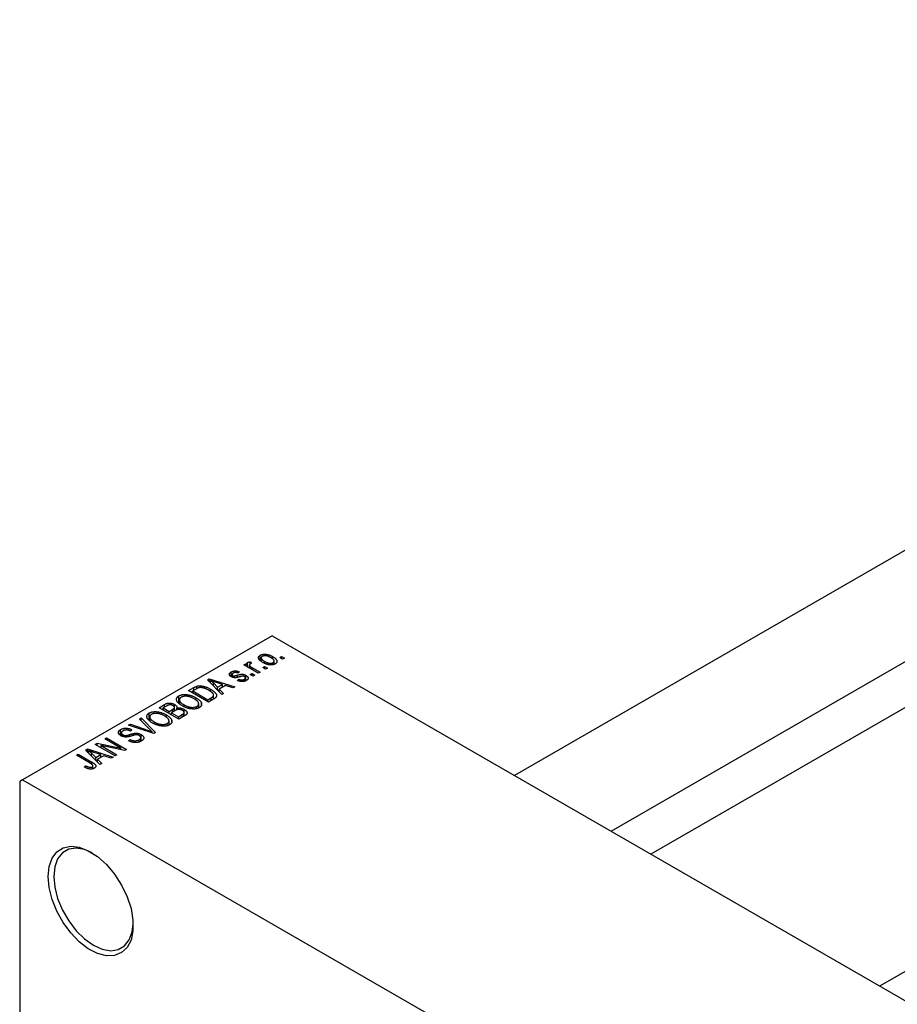
# Model space of a CAD drawing. Units: millimetres. Extents: x -95 to 460, y -84 to 292.
# Drawn here: x -95 to 14, y 19 to 142 of the extents above; entities that cross this region are included whole.
import ezdxf

# ---------------------------------------------------------------- set-up
doc = ezdxf.new("R2010")
doc.units = ezdxf.units.MM

msp = doc.modelspace()

# ---------------------------------------------------------------- linework, layer by layer
at = {"color": 7, "linetype": 'Continuous', "lineweight": 25}
for p, q in [((129.48, 141.76), (-33.79, 47.53)), ((-21.78, 40.6), (135.48, 131.36)), ((137.61, 126.86), (-16.81, 37.73)), ((174.94, 115.51), (11.68, 21.29)), ((-63.99, 64.96), (-95.11, 47.01)), ((-63.99, 64.96), (35.71, 7.42)), ((-67.53, 61.33), (-67.3, 61.46)), ((-67.3, 61.46), (-67.02, 61.29)), ((-67.3, 61.2), (-67.3, 61.46)), ((-67.07, 61.37), (-67.07, 61.63)), ((-66.76, 61.7), (-66.56, 61.51)), ((-66.76, 61.44), (-66.76, 61.7)), ((-65.49, 61.91), (-65.49, 62.54)), ((-65.36, 62.21), (-65.36, 61.8)), ((-64.96, 61.56), (-64.96, 61.77)), ((-63.95, 62.07), (-63.95, 62.38)), ((-63.87, 61.37), (-63.87, 61.62)), ((-63.75, 61.41), (-63.75, 61.8)), ((-63.06, 62.24), (-62.84, 62.37)), ((-62.71, 62.03), (-63.06, 62.24)), ((-62.84, 62.37), (-62.48, 62.16)), ((-62.84, 62.11), (-62.84, 62.37)), ((-62.48, 62.16), (-62.71, 62.03)), ((-69.11, 59.87), (-69.11, 60.45)), ((-68.07, 60.45), (-68.27, 60.31)), ((-65.73, 60.29), (-67.53, 61.33)), ((-67.02, 61.03), (-67.02, 61.29)), ((-66.83, 61.32), (-66.83, 60.93)), ((-66.76, 60.88), (-66.76, 61.19)), ((-66.73, 60.12), (-66.5, 60.25)), ((-66.5, 60.25), (-66.15, 60.05)), ((-66.5, 59.99), (-66.5, 60.25)), ((-66.44, 60.96), (-65.5, 60.42)), ((-65.5, 60.42), (-65.73, 60.29)), ((-65.18, 61.01), (-64.96, 61.14)), ((-64.83, 60.81), (-65.18, 61.01)), ((-64.96, 61.14), (-64.6, 60.94)), ((-64.96, 60.88), (-64.96, 61.14)), ((-64.6, 60.94), (-64.83, 60.81)), ((-72.08, 59.48), (-71.85, 59.61)), ((-70.29, 57.65), (-72.08, 59.48)), ((-71.85, 59.61), (-68.65, 58.6)), ((-71.85, 59.24), (-71.85, 59.61)), ((-71.69, 59.08), (-71.69, 59.41)), ((-71.33, 59.08), (-70.82, 58.54)), ((-71.33, 58.71), (-71.33, 59.08)), ((-70.19, 58.9), (-71.06, 59.19)), ((-69, 60.13), (-69, 59.82)), ((-68.92, 59.78), (-68.92, 60.01)), ((-68.69, 59.75), (-68.69, 59.97)), ((-68.36, 59.4), (-68.17, 59.55)), ((-68.17, 59.34), (-68.17, 59.55)), ((-67.48, 59.29), (-67.48, 59.54)), ((-67.33, 59.34), (-67.33, 59.71)), ((-67.27, 59.37), (-67.27, 60.03)), ((-66.37, 59.92), (-66.73, 60.12)), ((-66.15, 60.05), (-66.37, 59.92)), ((-74.41, 58.14), (-73.78, 58.5)), ((-71.93, 56.71), (-74.41, 58.14)), ((-73.49, 58.33), (-73.89, 58.1)), ((-73.89, 57.84), (-73.89, 58.1)), ((-73.89, 58.1), (-72, 57)), ((-73.37, 58.39), (-73.37, 58.68)), ((-71.67, 58.03), (-71.67, 58.3)), ((-70.82, 58.54), (-70.19, 58.9)), ((-70.82, 58.19), (-70.82, 58.54)), ((-69.82, 58.78), (-70.6, 58.33)), ((-70.6, 58.33), (-70.06, 57.79)), ((-70.6, 57.97), (-70.6, 58.33)), ((-70.06, 57.79), (-70.29, 57.65)), ((-70.19, 58.57), (-70.19, 58.9)), ((-68.89, 58.46), (-69.82, 58.78)), ((-68.65, 58.6), (-68.89, 58.46)), ((-75.63, 56.6), (-75.63, 57.47)), ((-75.56, 56.98), (-75.56, 56.54)), ((-73.49, 56.91), (-73.49, 57.23)), ((-73.16, 55.97), (-73.16, 56.49)), ((-72.82, 56.33), (-72.82, 56.59)), ((-72, 57), (-71.59, 57.24)), ((-72, 56.74), (-72, 57)), ((-71.27, 57.09), (-71.93, 56.71)), ((-71.3, 57.07), (-71.3, 57.57)), ((-79.32, 54.46), (-79.32, 55.34)), ((-78.1, 56), (-77.4, 56.41)), ((-75.63, 54.57), (-78.1, 56)), ((-77.2, 56.19), (-77.59, 55.97)), ((-77.59, 55.97), (-76.85, 55.54)), ((-77.59, 55.71), (-77.59, 55.97)), ((-77.4, 56.07), (-77.4, 56.41)), ((-76.85, 55.54), (-76.43, 55.78)), ((-76.85, 55.28), (-76.85, 55.54)), ((-76.12, 55.63), (-76.56, 55.37)), ((-76.56, 55.37), (-75.69, 54.87)), ((-76.56, 55.11), (-76.56, 55.37)), ((-76.21, 55.57), (-76.21, 55.93)), ((-76.17, 55.6), (-76.17, 56.04)), ((-76.16, 55.6), (-76.16, 56.4)), ((-75.89, 55.73), (-75.89, 55.96)), ((-75.01, 54.93), (-75.01, 55.3)), ((-74.98, 54.95), (-74.98, 55.4)), ((-74.97, 54.95), (-74.97, 55.79)), ((-74.96, 56.11), (-74.96, 56.34)), ((-73.38, 55.89), (-73.38, 56.17)), ((-80.55, 54.59), (-80.31, 54.73)), ((-79.25, 53.27), (-80.55, 54.59)), ((-80.31, 54.73), (-78.54, 52.89)), ((-80.31, 54.35), (-80.31, 54.73)), ((-79.26, 54.85), (-79.26, 54.41)), ((-78.66, 53.97), (-78.66, 54.21)), ((-77.18, 54.78), (-77.18, 55.1)), ((-77.08, 53.75), (-77.08, 54.04)), ((-76.85, 53.84), (-76.85, 54.35)), ((-76.52, 54.2), (-76.52, 54.46)), ((-75.69, 54.87), (-75.22, 55.15)), ((-75.69, 54.61), (-75.69, 54.87)), ((-74.93, 54.98), (-75.63, 54.57)), ((-82.89, 52.54), (-82.89, 53.27)), ((-82.8, 52.87), (-82.8, 52.49)), ((-81.9, 53.81), (-81.67, 53.94)), ((-78.76, 52.77), (-81.9, 53.81)), ((-81.67, 53.94), (-79.43, 53.16)), ((-81.67, 53.73), (-81.67, 53.94)), ((-81.48, 53.24), (-81.67, 53.09)), ((-81.26, 52.55), (-81.26, 52.79)), ((-78.95, 52.83), (-78.95, 52.99)), ((-78.54, 52.89), (-78.76, 52.77)), ((-86.04, 51.42), (-85.8, 51.56)), ((-85.8, 51.56), (-82.87, 50.96)), ((-85.8, 51.28), (-85.8, 51.56)), ((-84.85, 52.11), (-84.63, 52.24)), ((-82.87, 50.96), (-84.85, 52.11)), ((-84.63, 52.24), (-82.15, 50.81)), ((-84.63, 51.98), (-84.63, 52.24)), ((-82.62, 52.41), (-82.62, 52.64)), ((-82.3, 52.35), (-82.3, 52.53)), ((-81.9, 51.88), (-81.7, 52.03)), ((-81.7, 51.8), (-81.7, 52.03)), ((-80.58, 51.73), (-80.58, 52.01)), ((-80.37, 51.81), (-80.37, 52.28)), ((-80.33, 51.83), (-80.33, 52.65)), ((-87.25, 50.72), (-87.02, 50.86)), ((-85.46, 48.9), (-87.25, 50.72)), ((-87.02, 50.86), (-83.82, 49.84)), ((-87.02, 50.48), (-87.02, 50.86)), ((-86.86, 50.32), (-86.86, 50.65)), ((-86.5, 50.32), (-85.99, 49.78)), ((-86.5, 49.95), (-86.5, 50.32)), ((-85.36, 50.15), (-86.23, 50.43)), ((-83.57, 49.99), (-86.04, 51.42)), ((-82.39, 50.67), (-85.32, 51.27)), ((-85.32, 51.27), (-83.34, 50.12)), ((-85.32, 51.01), (-85.32, 51.27)), ((-82.87, 50.77), (-82.87, 50.96)), ((-82.15, 50.81), (-82.39, 50.67)), ((-88.39, 50.07), (-88.16, 50.2)), ((-86.69, 49.09), (-88.39, 50.07)), ((-88.16, 50.2), (-86.48, 49.23)), ((-88.16, 49.94), (-88.16, 50.2)), ((-85.99, 49.78), (-85.36, 50.15)), ((-85.99, 49.43), (-85.99, 49.78)), ((-84.99, 50.02), (-85.77, 49.57)), ((-85.77, 49.57), (-85.23, 49.03)), ((-85.77, 49.21), (-85.77, 49.57)), ((-85.36, 49.81), (-85.36, 50.15)), ((-84.06, 49.71), (-84.99, 50.02)), ((-83.82, 49.84), (-84.06, 49.71)), ((-83.34, 50.12), (-83.57, 49.99)), ((-87.42, 48.62), (-87.23, 48.77)), ((-87.23, 48.52), (-87.23, 48.77)), ((-86.44, 48.36), (-86.44, 48.63)), ((-86.34, 48.39), (-86.34, 48.77)), ((-85.23, 49.03), (-85.46, 48.9)), ((-95.11, 47.01), (-95.46, 46.8)), ((-95.46, 46.8), (-95.46, -25.88)), ((-95.11, 47.01), (4.6, -10.54))]:
    msp.add_line(p, q, dxfattribs=at)
at = {"color": 8, "linetype": 'Continuous', "lineweight": 25}
for p, q in [((-66.44, 60.7), (-66.44, 60.96)), ((-68.34, 59.8), (-68.34, 60.06)), ((-73.78, 58.17), (-73.78, 58.5)), ((-71.59, 56.9), (-71.59, 57.24)), ((-76.43, 55.45), (-76.43, 55.78)), ((-75.22, 54.81), (-75.22, 55.15)), ((-79.43, 52.99), (-79.43, 53.16)), ((-81.78, 52.41), (-81.78, 52.64)), ((-86.48, 48.95), (-86.48, 49.23))]:
    msp.add_line(p, q, dxfattribs=at)
at = {"color": 7, "linetype": 'Continuous', "lineweight": 25, "flags": 128}
for points in [[(-91.92, 34.96), (-91.8, 36.21), (-91.43, 37.25), (-90.84, 38.04), (-90.05, 38.55), (-89.1, 38.75), (-88.04, 38.62), (-86.91, 38.18), (-85.76, 37.45), (-84.66, 36.46), (-83.64, 35.25), (-82.77, 33.89), (-82.08, 32.44), (-81.59, 30.96), (-81.35, 29.52), (-81.35, 28.2), (-81.59, 27.04), (-82.08, 26.12), (-82.77, 25.47), (-83.64, 25.11), (-84.66, 25.08), (-85.76, 25.36), (-86.91, 25.95), (-88.04, 26.82), (-89.1, 27.92), (-90.05, 29.21), (-90.84, 30.63), (-91.43, 32.11), (-91.8, 33.57), (-91.92, 34.96)], [(-86.44, 37.92), (-87.37, 38.31), (-88.41, 38.49), (-89.35, 38.36), (-90.14, 37.9), (-90.73, 37.16), (-91.09, 36.16), (-91.22, 34.96)], [(-91.22, 34.96), (-91.09, 33.62), (-90.73, 32.2), (-90.14, 30.77), (-89.35, 29.42), (-88.41, 28.19), (-87.37, 27.17), (-86.27, 26.39), (-85.17, 25.9), (-84.12, 25.71), (-83.18, 25.85), (-82.4, 26.31), (-81.81, 27.05), (-81.44, 28.05), (-81.32, 29.05)]]:
    msp.add_lwpolyline(points, dxfattribs=at)
at = {"color": 7, "linetype": 'Continuous', "lineweight": 25}
for points, knots in [([(-65.49, 62.54), (-65.47, 62.55), (-65.42, 62.58), (-65.35, 62.61), (-65.27, 62.63), (-65.18, 62.65), (-65.1, 62.66), (-65, 62.67), (-64.91, 62.67), (-64.8, 62.66), (-64.7, 62.65), (-64.59, 62.63), (-64.49, 62.61), (-64.38, 62.58), (-64.27, 62.54), (-64.16, 62.49), (-64.05, 62.44), (-63.98, 62.4), (-63.95, 62.38)], [0, 0, 0, 0, 0.052785, 0.104246, 0.15516, 0.205427, 0.257091, 0.30997, 0.36531, 0.423452, 0.483843, 0.546783, 0.612063, 0.681191, 0.753975, 0.831041, 0.913199, 1, 1, 1, 1]), ([(-67.02, 61.29), (-67.03, 61.3), (-67.04, 61.33), (-67.07, 61.36), (-67.09, 61.39), (-67.11, 61.42), (-67.12, 61.45), (-67.13, 61.47), (-67.14, 61.5), (-67.14, 61.52), (-67.14, 61.55), (-67.13, 61.58), (-67.1, 61.61), (-67.08, 61.62), (-67.07, 61.63)], [0, 0, 0, 0, 0.111763, 0.214281, 0.308938, 0.394446, 0.471912, 0.5404, 0.601037, 0.654051, 0.747812, 0.833566, 0.916921, 1, 1, 1, 1]), ([(-67.07, 61.63), (-67.05, 61.64), (-67.01, 61.66), (-66.94, 61.68), (-66.85, 61.69), (-66.79, 61.7), (-66.76, 61.7)], [0, 0, 0, 0, 0.2215, 0.456127, 0.713239, 1, 1, 1, 1]), ([(-66.76, 61.44), (-66.77, 61.43), (-66.79, 61.42), (-66.81, 61.39), (-66.83, 61.36), (-66.83, 61.33), (-66.83, 61.3), (-66.82, 61.26), (-66.8, 61.23), (-66.77, 61.2), (-66.76, 61.19)], [0, 0, 0, 0, 0.108029, 0.215913, 0.327424, 0.447109, 0.575046, 0.708131, 0.848259, 1, 1, 1, 1]), ([(-66.56, 61.51), (-66.58, 61.51), (-66.62, 61.5), (-66.67, 61.48), (-66.72, 61.46), (-66.75, 61.44), (-66.76, 61.44)], [0, 0, 0, 0, 0.26174, 0.516699, 0.761059, 1, 1, 1, 1]), ([(-65.18, 61.64), (-65.22, 61.66), (-65.29, 61.71), (-65.39, 61.77), (-65.47, 61.84), (-65.54, 61.9), (-65.6, 61.96), (-65.65, 62.02), (-65.68, 62.09), (-65.7, 62.15), (-65.71, 62.2), (-65.71, 62.26), (-65.7, 62.31), (-65.68, 62.36), (-65.65, 62.41), (-65.6, 62.46), (-65.55, 62.5), (-65.51, 62.53), (-65.49, 62.54)], [0, 0, 0, 0, 0.0890391, 0.1727021, 0.2509365, 0.3247546, 0.3939512, 0.4596932, 0.5218198, 0.5813764, 0.6383576, 0.6925487, 0.7446032, 0.7954626, 0.8456743, 0.8957954, 0.9472403, 1, 1, 1, 1]), ([(-65.24, 62.39), (-65.25, 62.38), (-65.28, 62.37), (-65.31, 62.34), (-65.33, 62.31), (-65.35, 62.28), (-65.36, 62.24), (-65.36, 62.21), (-65.36, 62.17), (-65.35, 62.13), (-65.33, 62.09), (-65.31, 62.05), (-65.27, 62), (-65.22, 61.96), (-65.17, 61.91), (-65.11, 61.87), (-65.04, 61.82), (-64.99, 61.79), (-64.96, 61.77)], [0, 0, 0, 0, 0.046434, 0.091992, 0.137976, 0.184355, 0.231914, 0.282379, 0.335687, 0.392342, 0.452647, 0.516132, 0.583936, 0.65644, 0.733808, 0.816726, 0.905547, 1, 1, 1, 1]), ([(-64.15, 62.24), (-64.18, 62.25), (-64.24, 62.28), (-64.32, 62.32), (-64.4, 62.36), (-64.48, 62.39), (-64.56, 62.42), (-64.63, 62.44), (-64.71, 62.45), (-64.78, 62.46), (-64.85, 62.47), (-64.91, 62.47), (-64.98, 62.47), (-65.04, 62.46), (-65.09, 62.45), (-65.14, 62.43), (-65.19, 62.41), (-65.22, 62.4), (-65.24, 62.39)], [0, 0, 0, 0, 0.0939001, 0.181702, 0.2636319, 0.3405307, 0.4123196, 0.4793163, 0.5420447, 0.6019301, 0.6582576, 0.7112926, 0.7616435, 0.8103809, 0.8574842, 0.9040031, 0.9512626, 1, 1, 1, 1]), ([(-63.62, 61.47), (-63.65, 61.45), (-63.69, 61.43), (-63.77, 61.4), (-63.84, 61.38), (-63.93, 61.36), (-64.02, 61.34), (-64.11, 61.34), (-64.21, 61.34), (-64.31, 61.34), (-64.41, 61.35), (-64.52, 61.37), (-64.63, 61.4), (-64.74, 61.43), (-64.85, 61.48), (-64.96, 61.52), (-65.07, 61.58), (-65.14, 61.62), (-65.18, 61.64)], [0, 0, 0, 0, 0.0524222, 0.1031398, 0.1533193, 0.2032244, 0.2543512, 0.3064664, 0.361001, 0.4183041, 0.4781534, 0.5407069, 0.6063044, 0.6755816, 0.749569, 0.8278945, 0.9112566, 1, 1, 1, 1]), ([(-64.96, 61.77), (-64.93, 61.76), (-64.88, 61.73), (-64.79, 61.68), (-64.71, 61.65), (-64.63, 61.62), (-64.56, 61.59), (-64.48, 61.57), (-64.41, 61.56), (-64.33, 61.55), (-64.26, 61.54), (-64.2, 61.54), (-64.14, 61.54), (-64.08, 61.55), (-64.02, 61.56), (-63.97, 61.58), (-63.92, 61.59), (-63.89, 61.61), (-63.87, 61.62)], [0, 0, 0, 0, 0.094287, 0.182487, 0.264823, 0.341571, 0.413219, 0.480281, 0.543403, 0.602686, 0.658903, 0.711859, 0.762111, 0.810753, 0.857764, 0.904191, 0.951358, 1, 1, 1, 1]), ([(-63.87, 61.62), (-63.86, 61.63), (-63.84, 61.64), (-63.81, 61.67), (-63.78, 61.7), (-63.76, 61.73), (-63.75, 61.76), (-63.75, 61.8), (-63.75, 61.84), (-63.76, 61.88), (-63.78, 61.92), (-63.81, 61.96), (-63.84, 62.01), (-63.89, 62.05), (-63.94, 62.1), (-64, 62.14), (-64.08, 62.19), (-64.13, 62.22), (-64.15, 62.24)], [0, 0, 0, 0, 0.046376, 0.091312, 0.136692, 0.183015, 0.230841, 0.281243, 0.334876, 0.391924, 0.452154, 0.516083, 0.583804, 0.656369, 0.734098, 0.816913, 0.905664, 1, 1, 1, 1]), ([(-63.95, 62.38), (-63.91, 62.35), (-63.84, 62.31), (-63.73, 62.24), (-63.65, 62.18), (-63.57, 62.11), (-63.51, 62.05), (-63.46, 61.98), (-63.43, 61.92), (-63.41, 61.86), (-63.4, 61.8), (-63.4, 61.75), (-63.41, 61.69), (-63.43, 61.64), (-63.46, 61.59), (-63.51, 61.55), (-63.56, 61.51), (-63.6, 61.48), (-63.62, 61.47)], [0, 0, 0, 0, 0.091277, 0.176463, 0.25628, 0.330946, 0.400639, 0.466009, 0.527926, 0.586723, 0.642872, 0.696272, 0.747566, 0.797682, 0.84716, 0.896925, 0.947618, 1, 1, 1, 1]), ([(-69.1, 59.86), (-69.12, 59.87), (-69.16, 59.89), (-69.2, 59.93), (-69.25, 59.96), (-69.28, 60), (-69.3, 60.04), (-69.32, 60.07), (-69.34, 60.11), (-69.34, 60.15), (-69.34, 60.19), (-69.33, 60.23), (-69.31, 60.27), (-69.29, 60.31), (-69.26, 60.35), (-69.21, 60.38), (-69.17, 60.42), (-69.13, 60.44), (-69.11, 60.45)], [0, 0, 0, 0, 0.068454, 0.13366, 0.197238, 0.257865, 0.318074, 0.377098, 0.436073, 0.495969, 0.555687, 0.61473, 0.674132, 0.734269, 0.796442, 0.861353, 0.929082, 1, 1, 1, 1]), ([(-69.11, 60.45), (-69.09, 60.46), (-69.04, 60.49), (-68.96, 60.52), (-68.87, 60.55), (-68.79, 60.57), (-68.7, 60.58), (-68.62, 60.59), (-68.53, 60.58), (-68.45, 60.58), (-68.36, 60.56), (-68.27, 60.53), (-68.17, 60.5), (-68.11, 60.47), (-68.07, 60.45)], [0, 0, 0, 0, 0.089022, 0.173476, 0.254739, 0.333787, 0.410333, 0.483572, 0.555575, 0.62734, 0.703829, 0.791258, 0.889542, 1, 1, 1, 1]), ([(-68.85, 60.31), (-68.87, 60.29), (-68.91, 60.27), (-68.96, 60.23), (-68.99, 60.19), (-69, 60.15), (-69, 60.11), (-68.99, 60.07), (-68.96, 60.04), (-68.93, 60.02), (-68.92, 60.01)], [0, 0, 0, 0, 0.167992, 0.315157, 0.444967, 0.564136, 0.675828, 0.781217, 0.888061, 1, 1, 1, 1]), ([(-68.27, 60.31), (-68.29, 60.32), (-68.34, 60.34), (-68.42, 60.36), (-68.5, 60.38), (-68.57, 60.38), (-68.64, 60.38), (-68.72, 60.36), (-68.78, 60.34), (-68.82, 60.32), (-68.85, 60.31)], [0, 0, 0, 0, 0.150258, 0.28506, 0.406898, 0.520987, 0.631988, 0.745483, 0.86671, 1, 1, 1, 1]), ([(-68.34, 60.06), (-68.31, 60.07), (-68.25, 60.08), (-68.17, 60.11), (-68.09, 60.12), (-68.03, 60.14), (-67.97, 60.15), (-67.91, 60.16), (-67.87, 60.17), (-67.82, 60.18), (-67.76, 60.18), (-67.7, 60.17), (-67.63, 60.16), (-67.55, 60.15), (-67.48, 60.13), (-67.41, 60.1), (-67.34, 60.07), (-67.3, 60.04), (-67.27, 60.03)], [0, 0, 0, 0, 0.08488, 0.16194, 0.23121, 0.293291, 0.347125, 0.393626, 0.432401, 0.464097, 0.520548, 0.578611, 0.639167, 0.703007, 0.770489, 0.842225, 0.918333, 1, 1, 1, 1]), ([(-66.76, 61.19), (-66.74, 61.17), (-66.69, 61.13), (-66.62, 61.07), (-66.53, 61.01), (-66.47, 60.97), (-66.44, 60.96)], [0, 0, 0, 0, 0.242209, 0.488479, 0.741275, 1, 1, 1, 1]), ([(-71.06, 59.19), (-71.09, 59.2), (-71.15, 59.22), (-71.24, 59.25), (-71.33, 59.28), (-71.41, 59.31), (-71.49, 59.33), (-71.56, 59.36), (-71.63, 59.38), (-71.67, 59.4), (-71.69, 59.41)], [0, 0, 0, 0, 0.1510412, 0.2946122, 0.4302855, 0.5596772, 0.6809401, 0.7940823, 0.9011933, 1, 1, 1, 1]), ([(-71.69, 59.41), (-71.63, 59.35), (-71.49, 59.25), (-71.38, 59.13), (-71.33, 59.08)], [0, 0, 0, 0, 0.49815, 1, 1, 1, 1]), ([(-68, 59.86), (-68.02, 59.86), (-68.08, 59.84), (-68.16, 59.82), (-68.23, 59.8), (-68.29, 59.78), (-68.36, 59.77), (-68.41, 59.76), (-68.46, 59.75), (-68.51, 59.74), (-68.58, 59.74), (-68.66, 59.74), (-68.74, 59.74), (-68.82, 59.75), (-68.89, 59.77), (-68.97, 59.8), (-69.04, 59.83), (-69.08, 59.85), (-69.1, 59.86)], [0, 0, 0, 0, 0.077541, 0.149157, 0.214311, 0.273785, 0.327627, 0.375115, 0.416833, 0.452648, 0.517994, 0.582705, 0.647941, 0.714443, 0.782762, 0.852378, 0.924805, 1, 1, 1, 1]), ([(-68.92, 60.01), (-68.9, 60), (-68.87, 59.99), (-68.81, 59.97), (-68.76, 59.97), (-68.72, 59.97), (-68.69, 59.97)], [0, 0, 0, 0, 0.261202, 0.504979, 0.747968, 1, 1, 1, 1]), ([(-68.69, 59.97), (-68.69, 59.97), (-68.67, 59.97), (-68.64, 59.98), (-68.61, 59.98), (-68.56, 59.99), (-68.52, 60.01), (-68.46, 60.02), (-68.4, 60.04), (-68.36, 60.05), (-68.34, 60.06)], [0, 0, 0, 0, 0.057764, 0.13391, 0.229503, 0.344818, 0.478961, 0.633018, 0.807064, 1, 1, 1, 1]), ([(-67.24, 59.38), (-67.26, 59.37), (-67.29, 59.35), (-67.36, 59.32), (-67.42, 59.3), (-67.48, 59.28), (-67.55, 59.26), (-67.62, 59.25), (-67.69, 59.25), (-67.76, 59.25), (-67.83, 59.25), (-67.9, 59.26), (-67.97, 59.27), (-68.05, 59.29), (-68.13, 59.31), (-68.21, 59.33), (-68.29, 59.36), (-68.34, 59.39), (-68.36, 59.4)], [0, 0, 0, 0, 0.065058, 0.126631, 0.186178, 0.243391, 0.299075, 0.354344, 0.408847, 0.46484, 0.521381, 0.580346, 0.641358, 0.705652, 0.773085, 0.84469, 0.919875, 1, 1, 1, 1]), ([(-68.17, 59.55), (-68.14, 59.53), (-68.08, 59.51), (-67.98, 59.48), (-67.89, 59.46), (-67.8, 59.45), (-67.71, 59.46), (-67.63, 59.47), (-67.55, 59.5), (-67.5, 59.53), (-67.48, 59.54)], [0, 0, 0, 0, 0.1555424, 0.2941248, 0.4190131, 0.5346399, 0.6456767, 0.7570058, 0.8737509, 1, 1, 1, 1]), ([(-67.68, 59.93), (-67.68, 59.93), (-67.7, 59.93), (-67.73, 59.93), (-67.76, 59.92), (-67.8, 59.92), (-67.84, 59.91), (-67.89, 59.89), (-67.94, 59.88), (-67.98, 59.87), (-68, 59.86)], [0, 0, 0, 0, 0.06429, 0.147627, 0.246169, 0.360302, 0.494063, 0.644625, 0.813232, 1, 1, 1, 1]), ([(-67.45, 59.87), (-67.47, 59.88), (-67.5, 59.9), (-67.56, 59.92), (-67.62, 59.93), (-67.66, 59.93), (-67.68, 59.93)], [0, 0, 0, 0, 0.28084, 0.534773, 0.770184, 1, 1, 1, 1]), ([(-67.48, 59.54), (-67.46, 59.55), (-67.41, 59.58), (-67.37, 59.62), (-67.34, 59.67), (-67.33, 59.71), (-67.34, 59.76), (-67.36, 59.8), (-67.4, 59.84), (-67.44, 59.86), (-67.45, 59.87)], [0, 0, 0, 0, 0.147281, 0.280615, 0.404781, 0.524709, 0.642114, 0.756603, 0.874252, 1, 1, 1, 1]), ([(-67.27, 60.03), (-67.25, 60.02), (-67.21, 59.99), (-67.16, 59.95), (-67.11, 59.91), (-67.08, 59.87), (-67.04, 59.83), (-67.02, 59.79), (-67.01, 59.75), (-67, 59.7), (-67, 59.66), (-67.01, 59.62), (-67.02, 59.57), (-67.05, 59.53), (-67.08, 59.49), (-67.13, 59.45), (-67.18, 59.42), (-67.22, 59.39), (-67.24, 59.38)], [0, 0, 0, 0, 0.070475, 0.13849, 0.203487, 0.266441, 0.327154, 0.387648, 0.447327, 0.507295, 0.56697, 0.62589, 0.684362, 0.743618, 0.803887, 0.866388, 0.931758, 1, 1, 1, 1]), ([(-73.78, 58.5), (-73.76, 58.51), (-73.72, 58.53), (-73.66, 58.56), (-73.61, 58.59), (-73.56, 58.61), (-73.51, 58.63), (-73.46, 58.65), (-73.42, 58.67), (-73.39, 58.67), (-73.37, 58.68)], [0, 0, 0, 0, 0.157567, 0.305531, 0.443916, 0.572951, 0.692848, 0.803599, 0.906081, 1, 1, 1, 1]), ([(-73.12, 58.49), (-73.14, 58.48), (-73.16, 58.48), (-73.21, 58.46), (-73.25, 58.45), (-73.29, 58.43), (-73.34, 58.41), (-73.39, 58.39), (-73.44, 58.36), (-73.48, 58.34), (-73.49, 58.33)], [0, 0, 0, 0, 0.090129, 0.188705, 0.297827, 0.416225, 0.546314, 0.68659, 0.837201, 1, 1, 1, 1]), ([(-73.37, 58.68), (-73.34, 58.69), (-73.26, 58.71), (-73.14, 58.72), (-73.01, 58.72), (-72.88, 58.72), (-72.74, 58.7), (-72.6, 58.67), (-72.45, 58.64), (-72.3, 58.59), (-72.15, 58.54), (-71.99, 58.47), (-71.83, 58.39), (-71.73, 58.33), (-71.67, 58.3)], [0, 0, 0, 0, 0.062364, 0.125501, 0.191106, 0.260514, 0.334056, 0.411528, 0.493822, 0.581291, 0.675232, 0.775974, 0.884119, 1, 1, 1, 1]), ([(-71.9, 58.17), (-71.93, 58.19), (-71.99, 58.23), (-72.08, 58.27), (-72.17, 58.32), (-72.26, 58.35), (-72.34, 58.39), (-72.43, 58.42), (-72.51, 58.44), (-72.59, 58.46), (-72.66, 58.48), (-72.74, 58.49), (-72.81, 58.5), (-72.88, 58.5), (-72.94, 58.5), (-73.01, 58.5), (-73.07, 58.5), (-73.11, 58.49), (-73.12, 58.49)], [0, 0, 0, 0, 0.09265, 0.180344, 0.263206, 0.340882, 0.414458, 0.483826, 0.548511, 0.610082, 0.667822, 0.722449, 0.773976, 0.822993, 0.869549, 0.914362, 0.957617, 1, 1, 1, 1]), ([(-71.39, 57.77), (-71.4, 57.79), (-71.43, 57.82), (-71.48, 57.87), (-71.53, 57.92), (-71.6, 57.97), (-71.66, 58.02), (-71.74, 58.07), (-71.82, 58.12), (-71.87, 58.16), (-71.9, 58.17)], [0, 0, 0, 0, 0.110928, 0.22438, 0.343223, 0.465145, 0.592123, 0.722634, 0.859341, 1, 1, 1, 1]), ([(-71.67, 58.3), (-71.64, 58.28), (-71.57, 58.24), (-71.48, 58.18), (-71.39, 58.12), (-71.31, 58.06), (-71.24, 58), (-71.18, 57.94), (-71.12, 57.89), (-71.07, 57.83), (-71.03, 57.77), (-70.99, 57.71), (-70.97, 57.66), (-70.95, 57.61), (-70.93, 57.56), (-70.93, 57.51), (-70.93, 57.47), (-70.94, 57.42), (-70.96, 57.38), (-70.98, 57.34), (-71.01, 57.29), (-71.05, 57.25), (-71.09, 57.21), (-71.15, 57.17), (-71.21, 57.13), (-71.25, 57.1), (-71.27, 57.09)], [0, 0, 0, 0, 0.060015, 0.118063, 0.173611, 0.227348, 0.278796, 0.328645, 0.376453, 0.422925, 0.467444, 0.509479, 0.549171, 0.586933, 0.622704, 0.656713, 0.689216, 0.720717, 0.751901, 0.783846, 0.816407, 0.850109, 0.885258, 0.92169, 0.95988, 1, 1, 1, 1]), ([(-71.59, 57.24), (-71.57, 57.25), (-71.53, 57.27), (-71.48, 57.31), (-71.44, 57.34), (-71.4, 57.37), (-71.36, 57.41), (-71.34, 57.44), (-71.32, 57.47), (-71.3, 57.5), (-71.3, 57.53), (-71.29, 57.57), (-71.3, 57.6), (-71.31, 57.63), (-71.32, 57.67), (-71.33, 57.7), (-71.36, 57.74), (-71.38, 57.76), (-71.39, 57.77)], [0, 0, 0, 0, 0.081336, 0.15802, 0.230241, 0.297674, 0.361192, 0.420475, 0.476882, 0.530651, 0.583295, 0.636461, 0.691573, 0.74808, 0.806752, 0.868125, 0.932567, 1, 1, 1, 1]), ([(-77.4, 56.41), (-77.37, 56.43), (-77.3, 56.46), (-77.2, 56.51), (-77.1, 56.54), (-77, 56.56), (-76.9, 56.57), (-76.79, 56.57), (-76.68, 56.57), (-76.57, 56.55), (-76.46, 56.53), (-76.35, 56.49), (-76.25, 56.45), (-76.19, 56.42), (-76.16, 56.4)], [0, 0, 0, 0, 0.101081, 0.192405, 0.274241, 0.349246, 0.421225, 0.495169, 0.572443, 0.654705, 0.739446, 0.824415, 0.910492, 1, 1, 1, 1]), ([(-75.19, 56.22), (-75.24, 56.25), (-75.34, 56.3), (-75.47, 56.39), (-75.59, 56.48), (-75.69, 56.57), (-75.77, 56.66), (-75.83, 56.74), (-75.88, 56.83), (-75.91, 56.92), (-75.93, 57), (-75.93, 57.08), (-75.91, 57.15), (-75.89, 57.22), (-75.84, 57.29), (-75.78, 57.36), (-75.71, 57.42), (-75.66, 57.45), (-75.63, 57.47)], [0, 0, 0, 0, 0.087113, 0.169575, 0.247125, 0.320352, 0.389998, 0.455909, 0.519023, 0.579845, 0.638062, 0.693341, 0.74608, 0.7972, 0.847343, 0.897337, 0.947901, 1, 1, 1, 1]), ([(-75.63, 57.47), (-75.61, 57.48), (-75.57, 57.5), (-75.5, 57.53), (-75.43, 57.56), (-75.36, 57.58), (-75.28, 57.6), (-75.21, 57.62), (-75.12, 57.63), (-75.04, 57.64), (-74.95, 57.64), (-74.86, 57.64), (-74.77, 57.64), (-74.68, 57.63), (-74.58, 57.62), (-74.48, 57.61), (-74.39, 57.59), (-74.29, 57.56), (-74.19, 57.54), (-74.09, 57.51), (-73.98, 57.47), (-73.89, 57.43), (-73.78, 57.39), (-73.69, 57.34), (-73.59, 57.29), (-73.52, 57.25), (-73.49, 57.23)], [0, 0, 0, 0, 0.0346106, 0.0688508, 0.1026441, 0.1362986, 0.1702567, 0.2045933, 0.2394216, 0.2751926, 0.311626, 0.3485127, 0.3862829, 0.4249662, 0.4648734, 0.5058382, 0.548431, 0.5927975, 0.638415, 0.6855993, 0.7338596, 0.7836889, 0.8349554, 0.8882586, 0.9431367, 1, 1, 1, 1]), ([(-75.34, 57.3), (-75.36, 57.29), (-75.4, 57.26), (-75.46, 57.22), (-75.5, 57.17), (-75.53, 57.12), (-75.55, 57.07), (-75.56, 57.01), (-75.56, 56.95), (-75.55, 56.89), (-75.53, 56.83), (-75.49, 56.76), (-75.44, 56.7), (-75.37, 56.63), (-75.29, 56.56), (-75.2, 56.49), (-75.09, 56.42), (-75.01, 56.37), (-74.96, 56.34)], [0, 0, 0, 0, 0.05107, 0.100566, 0.14883, 0.197616, 0.24657, 0.297133, 0.349762, 0.405324, 0.46375, 0.525661, 0.591604, 0.662301, 0.738203, 0.819627, 0.906566, 1, 1, 1, 1]), ([(-74.38, 57.38), (-74.42, 57.39), (-74.5, 57.41), (-74.64, 57.42), (-74.77, 57.43), (-74.9, 57.43), (-75.02, 57.41), (-75.14, 57.39), (-75.25, 57.35), (-75.31, 57.32), (-75.34, 57.3)], [0, 0, 0, 0, 0.135859, 0.265838, 0.39368, 0.520781, 0.645374, 0.764619, 0.88161, 1, 1, 1, 1]), ([(-73.72, 57.11), (-73.77, 57.14), (-73.87, 57.19), (-74.04, 57.27), (-74.2, 57.33), (-74.32, 57.36), (-74.38, 57.38)], [0, 0, 0, 0, 0.266917, 0.521521, 0.764789, 1, 1, 1, 1]), ([(-73.38, 56.17), (-73.36, 56.18), (-73.32, 56.21), (-73.26, 56.25), (-73.22, 56.3), (-73.19, 56.35), (-73.17, 56.4), (-73.16, 56.46), (-73.16, 56.52), (-73.17, 56.58), (-73.19, 56.64), (-73.23, 56.71), (-73.28, 56.77), (-73.34, 56.84), (-73.42, 56.91), (-73.51, 56.97), (-73.61, 57.04), (-73.68, 57.09), (-73.72, 57.11)], [0, 0, 0, 0, 0.050918, 0.100617, 0.149928, 0.199172, 0.249526, 0.301449, 0.356034, 0.413629, 0.473834, 0.53656, 0.602769, 0.672902, 0.747102, 0.826223, 0.910547, 1, 1, 1, 1]), ([(-73.49, 57.23), (-73.44, 57.21), (-73.36, 57.16), (-73.24, 57.08), (-73.14, 57), (-73.05, 56.92), (-72.97, 56.84), (-72.91, 56.76), (-72.86, 56.68), (-72.83, 56.62), (-72.82, 56.59)], [0, 0, 0, 0, 0.143268, 0.280471, 0.41155, 0.537473, 0.658555, 0.775196, 0.889051, 1, 1, 1, 1]), ([(-72.82, 56.59), (-72.81, 56.56), (-72.8, 56.51), (-72.79, 56.42), (-72.79, 56.34), (-72.82, 56.27), (-72.86, 56.19), (-72.92, 56.12), (-73, 56.06), (-73.06, 56.02), (-73.09, 56)], [0, 0, 0, 0, 0.13947, 0.271444, 0.397067, 0.518266, 0.636669, 0.754736, 0.875096, 1, 1, 1, 1]), ([(-78.89, 54.08), (-78.94, 54.11), (-79.04, 54.17), (-79.17, 54.26), (-79.28, 54.35), (-79.38, 54.44), (-79.46, 54.52), (-79.53, 54.61), (-79.58, 54.7), (-79.61, 54.78), (-79.62, 54.86), (-79.62, 54.94), (-79.61, 55.02), (-79.58, 55.09), (-79.54, 55.16), (-79.48, 55.22), (-79.41, 55.28), (-79.35, 55.32), (-79.32, 55.34)], [0, 0, 0, 0, 0.087113, 0.169575, 0.247125, 0.320352, 0.389998, 0.455909, 0.519023, 0.579845, 0.638062, 0.693341, 0.74608, 0.7972, 0.847343, 0.897337, 0.947901, 1, 1, 1, 1]), ([(-79.32, 55.34), (-79.3, 55.35), (-79.26, 55.37), (-79.2, 55.4), (-79.13, 55.42), (-79.06, 55.45), (-78.98, 55.47), (-78.9, 55.48), (-78.82, 55.49), (-78.73, 55.5), (-78.65, 55.51), (-78.56, 55.51), (-78.46, 55.51), (-78.37, 55.5), (-78.28, 55.49), (-78.18, 55.47), (-78.08, 55.45), (-77.98, 55.43), (-77.88, 55.4), (-77.78, 55.37), (-77.68, 55.34), (-77.58, 55.3), (-77.48, 55.26), (-77.38, 55.21), (-77.28, 55.16), (-77.22, 55.12), (-77.18, 55.1)], [0, 0, 0, 0, 0.0346106, 0.0688508, 0.1026441, 0.1362986, 0.1702567, 0.2045933, 0.2394216, 0.2751926, 0.311626, 0.3485127, 0.3862829, 0.4249662, 0.4648734, 0.5058382, 0.548431, 0.5927975, 0.638415, 0.6855993, 0.7338596, 0.7836889, 0.8349554, 0.8882586, 0.9431367, 1, 1, 1, 1]), ([(-78.07, 55.24), (-78.12, 55.25), (-78.2, 55.27), (-78.33, 55.29), (-78.46, 55.3), (-78.59, 55.29), (-78.72, 55.28), (-78.84, 55.25), (-78.94, 55.22), (-79, 55.19), (-79.03, 55.17)], [0, 0, 0, 0, 0.135859, 0.265838, 0.39368, 0.520781, 0.645374, 0.764619, 0.88161, 1, 1, 1, 1]), ([(-77.42, 54.98), (-77.47, 55), (-77.57, 55.06), (-77.73, 55.13), (-77.9, 55.2), (-78.01, 55.23), (-78.07, 55.24)], [0, 0, 0, 0, 0.266917, 0.521521, 0.764789, 1, 1, 1, 1]), ([(-76.35, 56.25), (-76.37, 56.26), (-76.41, 56.29), (-76.48, 56.31), (-76.55, 56.34), (-76.61, 56.35), (-76.68, 56.36), (-76.75, 56.36), (-76.81, 56.35), (-76.86, 56.35), (-76.9, 56.33), (-76.93, 56.32), (-76.97, 56.31), (-77.01, 56.29), (-77.05, 56.27), (-77.1, 56.25), (-77.15, 56.22), (-77.18, 56.2), (-77.2, 56.19)], [0, 0, 0, 0, 0.0895178, 0.1715344, 0.2483478, 0.3210589, 0.3895544, 0.4538555, 0.5165948, 0.5781714, 0.6118333, 0.6507351, 0.6954208, 0.7448018, 0.8004453, 0.8608702, 0.9276117, 1, 1, 1, 1]), ([(-76.43, 55.78), (-76.4, 55.8), (-76.35, 55.83), (-76.29, 55.87), (-76.25, 55.9), (-76.22, 55.92), (-76.21, 55.93)], [0, 0, 0, 0, 0.322908, 0.595774, 0.821387, 1, 1, 1, 1]), ([(-76.21, 55.93), (-76.2, 55.95), (-76.19, 55.97), (-76.17, 56.01), (-76.17, 56.05), (-76.18, 56.09), (-76.2, 56.13), (-76.23, 56.17), (-76.28, 56.21), (-76.33, 56.24), (-76.35, 56.25)], [0, 0, 0, 0, 0.118725, 0.233174, 0.34513, 0.458578, 0.575549, 0.703816, 0.844055, 1, 1, 1, 1]), ([(-76.16, 56.4), (-76.14, 56.39), (-76.08, 56.36), (-76.02, 56.3), (-75.96, 56.25), (-75.92, 56.19), (-75.89, 56.14), (-75.88, 56.08), (-75.87, 56.02), (-75.88, 55.98), (-75.89, 55.96)], [0, 0, 0, 0, 0.137632, 0.269909, 0.397356, 0.522956, 0.645993, 0.764918, 0.881855, 1, 1, 1, 1]), ([(-75.2, 55.66), (-75.22, 55.67), (-75.27, 55.7), (-75.34, 55.73), (-75.41, 55.75), (-75.49, 55.77), (-75.57, 55.78), (-75.64, 55.78), (-75.71, 55.78), (-75.79, 55.77), (-75.86, 55.75), (-75.94, 55.72), (-76.03, 55.68), (-76.09, 55.65), (-76.12, 55.63)], [0, 0, 0, 0, 0.091528, 0.176651, 0.256664, 0.332812, 0.405735, 0.474778, 0.542444, 0.610071, 0.684417, 0.773797, 0.8785, 1, 1, 1, 1]), ([(-75.89, 55.96), (-75.85, 55.97), (-75.78, 55.98), (-75.67, 55.99), (-75.56, 55.98), (-75.44, 55.97), (-75.32, 55.94), (-75.2, 55.9), (-75.08, 55.85), (-75.01, 55.81), (-74.97, 55.79)], [0, 0, 0, 0, 0.107546, 0.216148, 0.327534, 0.446674, 0.572352, 0.704975, 0.846954, 1, 1, 1, 1]), ([(-75.22, 55.15), (-75.19, 55.16), (-75.15, 55.19), (-75.09, 55.23), (-75.04, 55.26), (-75.02, 55.29), (-75.01, 55.3)], [0, 0, 0, 0, 0.31249, 0.5812579, 0.8104818, 1, 1, 1, 1]), ([(-75.01, 55.3), (-75, 55.31), (-74.99, 55.34), (-74.98, 55.39), (-74.98, 55.43), (-74.99, 55.48), (-75.02, 55.53), (-75.07, 55.57), (-75.13, 55.62), (-75.17, 55.65), (-75.2, 55.66)], [0, 0, 0, 0, 0.1170149, 0.2294406, 0.3422188, 0.4587238, 0.579935, 0.7099407, 0.8485672, 1, 1, 1, 1]), ([(-74.12, 55.85), (-74.17, 55.86), (-74.27, 55.87), (-74.41, 55.9), (-74.54, 55.94), (-74.68, 55.98), (-74.81, 56.03), (-74.94, 56.09), (-75.07, 56.15), (-75.15, 56.19), (-75.19, 56.22)], [0, 0, 0, 0, 0.117432, 0.234931, 0.354735, 0.476423, 0.601416, 0.729959, 0.862675, 1, 1, 1, 1]), ([(-74.97, 55.79), (-74.94, 55.77), (-74.87, 55.73), (-74.78, 55.66), (-74.71, 55.59), (-74.65, 55.52), (-74.62, 55.44), (-74.6, 55.37), (-74.6, 55.31), (-74.62, 55.25), (-74.65, 55.21), (-74.67, 55.18), (-74.7, 55.14), (-74.73, 55.11), (-74.78, 55.08), (-74.82, 55.05), (-74.87, 55.01), (-74.91, 54.99), (-74.93, 54.98)], [0, 0, 0, 0, 0.096819, 0.187969, 0.275419, 0.359834, 0.439941, 0.51521, 0.58672, 0.656346, 0.691736, 0.729208, 0.768286, 0.809873, 0.853167, 0.899629, 0.948555, 1, 1, 1, 1]), ([(-74.96, 56.34), (-74.93, 56.32), (-74.86, 56.28), (-74.74, 56.23), (-74.63, 56.18), (-74.52, 56.14), (-74.41, 56.11), (-74.3, 56.08), (-74.19, 56.06), (-74.08, 56.05), (-73.98, 56.04), (-73.88, 56.04), (-73.78, 56.05), (-73.69, 56.06), (-73.6, 56.08), (-73.52, 56.1), (-73.45, 56.13), (-73.4, 56.16), (-73.38, 56.17)], [0, 0, 0, 0, 0.085783, 0.167069, 0.243801, 0.316367, 0.385484, 0.45175, 0.515395, 0.576881, 0.636381, 0.692265, 0.74571, 0.797233, 0.847796, 0.897913, 0.948137, 1, 1, 1, 1]), ([(-73.09, 56), (-73.12, 55.98), (-73.19, 55.95), (-73.3, 55.91), (-73.42, 55.87), (-73.55, 55.85), (-73.68, 55.83), (-73.82, 55.83), (-73.97, 55.84), (-74.07, 55.85), (-74.12, 55.85)], [0, 0, 0, 0, 0.124293, 0.244198, 0.362102, 0.480462, 0.601536, 0.727183, 0.85933, 1, 1, 1, 1]), ([(-79.03, 55.17), (-79.05, 55.16), (-79.1, 55.13), (-79.15, 55.08), (-79.2, 55.04), (-79.23, 54.99), (-79.25, 54.93), (-79.26, 54.88), (-79.26, 54.82), (-79.25, 54.76), (-79.23, 54.69), (-79.19, 54.63), (-79.13, 54.56), (-79.07, 54.5), (-78.99, 54.43), (-78.89, 54.36), (-78.78, 54.28), (-78.7, 54.23), (-78.66, 54.21)], [0, 0, 0, 0, 0.05107, 0.100566, 0.14883, 0.197616, 0.24657, 0.297133, 0.349762, 0.405324, 0.46375, 0.525661, 0.591604, 0.662301, 0.738203, 0.819627, 0.906566, 1, 1, 1, 1]), ([(-77.82, 53.72), (-77.87, 53.73), (-77.96, 53.74), (-78.1, 53.77), (-78.24, 53.81), (-78.38, 53.85), (-78.51, 53.9), (-78.64, 53.95), (-78.77, 54.01), (-78.85, 54.06), (-78.89, 54.08)], [0, 0, 0, 0, 0.117432, 0.234931, 0.354735, 0.476423, 0.601416, 0.729959, 0.862675, 1, 1, 1, 1]), ([(-78.66, 54.21), (-78.62, 54.19), (-78.55, 54.15), (-78.44, 54.09), (-78.33, 54.05), (-78.22, 54.01), (-78.11, 53.97), (-78, 53.95), (-77.89, 53.93), (-77.78, 53.92), (-77.67, 53.91), (-77.57, 53.91), (-77.48, 53.92), (-77.39, 53.93), (-77.3, 53.95), (-77.22, 53.97), (-77.14, 54), (-77.1, 54.02), (-77.08, 54.04)], [0, 0, 0, 0, 0.085783, 0.167069, 0.243801, 0.316367, 0.385484, 0.45175, 0.515395, 0.576881, 0.636381, 0.692265, 0.74571, 0.797233, 0.847796, 0.897913, 0.948137, 1, 1, 1, 1]), ([(-77.08, 54.04), (-77.05, 54.05), (-77.01, 54.08), (-76.96, 54.12), (-76.92, 54.17), (-76.88, 54.22), (-76.86, 54.27), (-76.85, 54.33), (-76.85, 54.38), (-76.87, 54.45), (-76.89, 54.51), (-76.92, 54.57), (-76.97, 54.64), (-77.04, 54.71), (-77.11, 54.77), (-77.2, 54.84), (-77.3, 54.91), (-77.38, 54.95), (-77.42, 54.98)], [0, 0, 0, 0, 0.050918, 0.100617, 0.149928, 0.199172, 0.249526, 0.301449, 0.356034, 0.413629, 0.473834, 0.53656, 0.602769, 0.672902, 0.747102, 0.826223, 0.910547, 1, 1, 1, 1]), ([(-77.18, 55.1), (-77.14, 55.08), (-77.06, 55.02), (-76.94, 54.95), (-76.84, 54.87), (-76.74, 54.79), (-76.67, 54.7), (-76.6, 54.62), (-76.55, 54.54), (-76.53, 54.49), (-76.52, 54.46)], [0, 0, 0, 0, 0.143268, 0.280471, 0.41155, 0.537473, 0.658555, 0.775196, 0.889051, 1, 1, 1, 1]), ([(-76.52, 54.46), (-76.51, 54.43), (-76.49, 54.37), (-76.48, 54.29), (-76.49, 54.21), (-76.52, 54.13), (-76.56, 54.06), (-76.62, 53.99), (-76.69, 53.93), (-76.75, 53.89), (-76.79, 53.87)], [0, 0, 0, 0, 0.13947, 0.271444, 0.397067, 0.518266, 0.636669, 0.754736, 0.875096, 1, 1, 1, 1]), ([(-82.86, 52.51), (-82.88, 52.53), (-82.93, 52.56), (-82.99, 52.6), (-83.04, 52.65), (-83.09, 52.69), (-83.12, 52.74), (-83.15, 52.79), (-83.17, 52.84), (-83.17, 52.9), (-83.17, 52.95), (-83.16, 53), (-83.14, 53.05), (-83.11, 53.1), (-83.07, 53.14), (-83.02, 53.19), (-82.96, 53.23), (-82.92, 53.26), (-82.89, 53.27)], [0, 0, 0, 0, 0.069371, 0.136327, 0.200748, 0.263079, 0.32417, 0.384275, 0.444613, 0.505404, 0.565589, 0.624804, 0.68385, 0.743527, 0.80416, 0.866446, 0.931566, 1, 1, 1, 1]), ([(-82.89, 53.27), (-82.86, 53.29), (-82.8, 53.33), (-82.69, 53.37), (-82.57, 53.41), (-82.45, 53.43), (-82.33, 53.44), (-82.21, 53.44), (-82.08, 53.43), (-81.96, 53.42), (-81.83, 53.39), (-81.71, 53.35), (-81.59, 53.3), (-81.52, 53.26), (-81.48, 53.24)], [0, 0, 0, 0, 0.086578, 0.169073, 0.248683, 0.326794, 0.403922, 0.480513, 0.558518, 0.639597, 0.723671, 0.810823, 0.902607, 1, 1, 1, 1]), ([(-82.6, 53.11), (-82.61, 53.1), (-82.65, 53.08), (-82.69, 53.05), (-82.72, 53.02), (-82.75, 52.99), (-82.77, 52.96), (-82.79, 52.93), (-82.8, 52.9), (-82.8, 52.87), (-82.8, 52.84), (-82.79, 52.8), (-82.78, 52.77), (-82.76, 52.75), (-82.73, 52.72), (-82.7, 52.69), (-82.66, 52.66), (-82.64, 52.65), (-82.62, 52.64)], [0, 0, 0, 0, 0.075746, 0.148125, 0.215918, 0.280526, 0.342589, 0.402831, 0.461599, 0.520605, 0.579098, 0.63724, 0.694439, 0.75198, 0.811474, 0.871779, 0.934955, 1, 1, 1, 1]), ([(-81.67, 53.09), (-81.69, 53.1), (-81.73, 53.12), (-81.8, 53.15), (-81.86, 53.17), (-81.92, 53.19), (-81.99, 53.2), (-82.05, 53.22), (-82.11, 53.22), (-82.16, 53.23), (-82.22, 53.22), (-82.28, 53.22), (-82.33, 53.21), (-82.39, 53.2), (-82.44, 53.18), (-82.5, 53.16), (-82.55, 53.14), (-82.58, 53.12), (-82.6, 53.11)], [0, 0, 0, 0, 0.080448, 0.156718, 0.227638, 0.29521, 0.358186, 0.418555, 0.476307, 0.532148, 0.586856, 0.641117, 0.6958, 0.751998, 0.809698, 0.869957, 0.933475, 1, 1, 1, 1]), ([(-81.78, 52.64), (-81.75, 52.65), (-81.7, 52.67), (-81.62, 52.7), (-81.55, 52.72), (-81.48, 52.74), (-81.42, 52.76), (-81.36, 52.77), (-81.31, 52.78), (-81.28, 52.79), (-81.26, 52.79)], [0, 0, 0, 0, 0.168225, 0.324697, 0.468423, 0.599312, 0.717841, 0.824871, 0.918053, 1, 1, 1, 1]), ([(-81.26, 52.79), (-81.22, 52.8), (-81.14, 52.82), (-81.01, 52.82), (-80.89, 52.82), (-80.77, 52.81), (-80.65, 52.79), (-80.54, 52.75), (-80.43, 52.71), (-80.37, 52.67), (-80.33, 52.65)], [0, 0, 0, 0, 0.128447, 0.250951, 0.369599, 0.487346, 0.607509, 0.731436, 0.861295, 1, 1, 1, 1]), ([(-79.43, 53.16), (-79.39, 53.15), (-79.31, 53.12), (-79.19, 53.07), (-79.07, 53.03), (-78.99, 53), (-78.95, 52.99)], [0, 0, 0, 0, 0.264483, 0.519553, 0.764948, 1, 1, 1, 1]), ([(-78.95, 52.99), (-79, 53.03), (-79.1, 53.13), (-79.2, 53.22), (-79.25, 53.27)], [0, 0, 0, 0, 0.490156, 1, 1, 1, 1]), ([(-76.79, 53.87), (-76.82, 53.85), (-76.89, 53.82), (-77, 53.77), (-77.12, 53.74), (-77.24, 53.71), (-77.38, 53.7), (-77.52, 53.7), (-77.67, 53.7), (-77.77, 53.71), (-77.82, 53.72)], [0, 0, 0, 0, 0.124293, 0.244198, 0.362102, 0.480462, 0.601536, 0.727183, 0.85933, 1, 1, 1, 1]), ([(-81.58, 52.47), (-81.61, 52.46), (-81.66, 52.44), (-81.74, 52.42), (-81.81, 52.4), (-81.88, 52.38), (-81.95, 52.37), (-82.01, 52.36), (-82.06, 52.35), (-82.13, 52.35), (-82.21, 52.34), (-82.31, 52.35), (-82.41, 52.36), (-82.5, 52.38), (-82.6, 52.4), (-82.69, 52.43), (-82.78, 52.47), (-82.83, 52.5), (-82.86, 52.51)], [0, 0, 0, 0, 0.067108, 0.129396, 0.18691, 0.240368, 0.28941, 0.334142, 0.374715, 0.411367, 0.480379, 0.549098, 0.619218, 0.690739, 0.764178, 0.839652, 0.918193, 1, 1, 1, 1]), ([(-82.62, 52.64), (-82.6, 52.62), (-82.55, 52.6), (-82.47, 52.56), (-82.38, 52.54), (-82.33, 52.54), (-82.3, 52.53)], [0, 0, 0, 0, 0.288756, 0.547775, 0.781517, 1, 1, 1, 1]), ([(-82.3, 52.53), (-82.29, 52.53), (-82.26, 52.53), (-82.21, 52.54), (-82.15, 52.54), (-82.09, 52.56), (-82.02, 52.57), (-81.95, 52.59), (-81.86, 52.62), (-81.81, 52.63), (-81.78, 52.64)], [0, 0, 0, 0, 0.0771, 0.166378, 0.267684, 0.384462, 0.515115, 0.661095, 0.822235, 1, 1, 1, 1]), ([(-80.31, 51.83), (-80.34, 51.82), (-80.4, 51.79), (-80.49, 51.75), (-80.58, 51.72), (-80.67, 51.69), (-80.77, 51.67), (-80.87, 51.66), (-80.97, 51.65), (-81.08, 51.65), (-81.18, 51.66), (-81.29, 51.67), (-81.39, 51.69), (-81.5, 51.72), (-81.6, 51.75), (-81.7, 51.79), (-81.8, 51.83), (-81.86, 51.87), (-81.9, 51.88)], [0, 0, 0, 0, 0.0654269, 0.1277715, 0.1876133, 0.245982, 0.3035616, 0.3609421, 0.4184609, 0.4773661, 0.5371866, 0.5974411, 0.6585815, 0.7215688, 0.7867768, 0.8543149, 0.9253587, 1, 1, 1, 1]), ([(-81.7, 52.03), (-81.67, 52.02), (-81.6, 51.98), (-81.49, 51.94), (-81.39, 51.91), (-81.3, 51.89), (-81.21, 51.88), (-81.11, 51.88), (-81.02, 51.88), (-80.92, 51.89), (-80.83, 51.91), (-80.74, 51.94), (-80.66, 51.97), (-80.61, 52), (-80.58, 52.01)], [0, 0, 0, 0, 0.111539, 0.211186, 0.300056, 0.379041, 0.453367, 0.527388, 0.602209, 0.679204, 0.757657, 0.83611, 0.91639, 1, 1, 1, 1]), ([(-80.55, 52.52), (-80.57, 52.53), (-80.61, 52.55), (-80.66, 52.57), (-80.72, 52.59), (-80.79, 52.61), (-80.85, 52.61), (-80.92, 52.62), (-80.99, 52.61), (-81.05, 52.61), (-81.1, 52.6), (-81.14, 52.59), (-81.2, 52.58), (-81.26, 52.56), (-81.33, 52.54), (-81.41, 52.52), (-81.49, 52.49), (-81.55, 52.47), (-81.58, 52.47)], [0, 0, 0, 0, 0.066594, 0.12963, 0.190402, 0.248831, 0.306973, 0.365308, 0.425761, 0.488594, 0.524807, 0.56833, 0.620079, 0.680453, 0.747741, 0.823747, 0.908093, 1, 1, 1, 1]), ([(-80.58, 52.01), (-80.57, 52.02), (-80.53, 52.04), (-80.49, 52.07), (-80.45, 52.11), (-80.42, 52.14), (-80.4, 52.17), (-80.38, 52.21), (-80.37, 52.24), (-80.36, 52.27), (-80.37, 52.31), (-80.38, 52.34), (-80.39, 52.37), (-80.41, 52.4), (-80.44, 52.43), (-80.47, 52.46), (-80.51, 52.49), (-80.54, 52.51), (-80.55, 52.52)], [0, 0, 0, 0, 0.075022, 0.145432, 0.213064, 0.277895, 0.340342, 0.400402, 0.460414, 0.520124, 0.579247, 0.636938, 0.694243, 0.752093, 0.811701, 0.871641, 0.934252, 1, 1, 1, 1]), ([(-80.33, 52.65), (-80.3, 52.63), (-80.24, 52.59), (-80.16, 52.53), (-80.09, 52.46), (-80.04, 52.39), (-80.01, 52.31), (-80, 52.24), (-80.01, 52.17), (-80.03, 52.1), (-80.07, 52.03), (-80.14, 51.96), (-80.22, 51.89), (-80.28, 51.85), (-80.31, 51.83)], [0, 0, 0, 0, 0.088662, 0.174889, 0.259174, 0.343007, 0.425483, 0.504829, 0.581975, 0.65983, 0.739222, 0.821119, 0.907784, 1, 1, 1, 1]), ([(-86.23, 50.43), (-86.26, 50.44), (-86.32, 50.46), (-86.41, 50.49), (-86.5, 50.52), (-86.58, 50.55), (-86.66, 50.58), (-86.73, 50.6), (-86.8, 50.63), (-86.84, 50.64), (-86.86, 50.65)], [0, 0, 0, 0, 0.1510412, 0.2946122, 0.4302855, 0.5596772, 0.6809401, 0.7940823, 0.9011933, 1, 1, 1, 1]), ([(-86.86, 50.65), (-86.8, 50.6), (-86.67, 50.49), (-86.55, 50.38), (-86.5, 50.32)], [0, 0, 0, 0, 0.49815, 1, 1, 1, 1]), ([(-86.48, 49.23), (-86.45, 49.21), (-86.38, 49.16), (-86.28, 49.1), (-86.2, 49.04), (-86.13, 48.99), (-86.07, 48.93), (-86.03, 48.88), (-85.99, 48.83), (-85.97, 48.78), (-85.97, 48.74), (-85.97, 48.69), (-85.98, 48.65), (-86, 48.61), (-86.02, 48.57), (-86.06, 48.53), (-86.11, 48.49), (-86.15, 48.47), (-86.17, 48.46)], [0, 0, 0, 0, 0.099443, 0.191308, 0.275722, 0.353477, 0.424493, 0.488962, 0.548148, 0.602199, 0.653128, 0.702472, 0.750273, 0.798075, 0.846105, 0.895348, 0.946112, 1, 1, 1, 1]), ([(-86.69, 48.35), (-86.72, 48.36), (-86.78, 48.36), (-86.87, 48.38), (-86.96, 48.41), (-87.05, 48.44), (-87.14, 48.48), (-87.23, 48.52), (-87.33, 48.57), (-87.39, 48.6), (-87.42, 48.62)], [0, 0, 0, 0, 0.0992, 0.204329, 0.316044, 0.434923, 0.562671, 0.699028, 0.844422, 1, 1, 1, 1]), ([(-87.23, 48.77), (-87.21, 48.76), (-87.16, 48.73), (-87.09, 48.7), (-87.02, 48.67), (-86.96, 48.64), (-86.9, 48.62), (-86.85, 48.6), (-86.8, 48.59), (-86.75, 48.58), (-86.7, 48.58), (-86.66, 48.57), (-86.62, 48.58), (-86.58, 48.58), (-86.54, 48.59), (-86.51, 48.6), (-86.47, 48.61), (-86.45, 48.62), (-86.44, 48.63)], [0, 0, 0, 0, 0.109237, 0.210221, 0.302197, 0.386057, 0.461536, 0.528859, 0.58894, 0.641943, 0.690263, 0.73629, 0.780708, 0.823644, 0.866244, 0.909326, 0.9535, 1, 1, 1, 1]), ([(-86.39, 48.88), (-86.4, 48.89), (-86.44, 48.92), (-86.51, 48.97), (-86.59, 49.03), (-86.65, 49.07), (-86.69, 49.09)], [0, 0, 0, 0, 0.189721, 0.418804, 0.68862, 1, 1, 1, 1]), ([(-86.17, 48.46), (-86.19, 48.44), (-86.22, 48.42), (-86.29, 48.4), (-86.35, 48.38), (-86.42, 48.36), (-86.48, 48.35), (-86.55, 48.35), (-86.62, 48.35), (-86.67, 48.35), (-86.69, 48.35)], [0, 0, 0, 0, 0.139322, 0.271601, 0.396889, 0.517293, 0.636027, 0.755211, 0.875218, 1, 1, 1, 1]), ([(-86.44, 48.63), (-86.43, 48.64), (-86.41, 48.65), (-86.37, 48.68), (-86.35, 48.71), (-86.34, 48.75), (-86.34, 48.78), (-86.35, 48.81), (-86.36, 48.85), (-86.38, 48.87), (-86.39, 48.88)], [0, 0, 0, 0, 0.128948, 0.253247, 0.376441, 0.503303, 0.62998, 0.752076, 0.87466, 1, 1, 1, 1])]:
    msp.add_open_spline(points, degree=3, knots=knots, dxfattribs=at)

doc.saveas('drawing.dxf')
